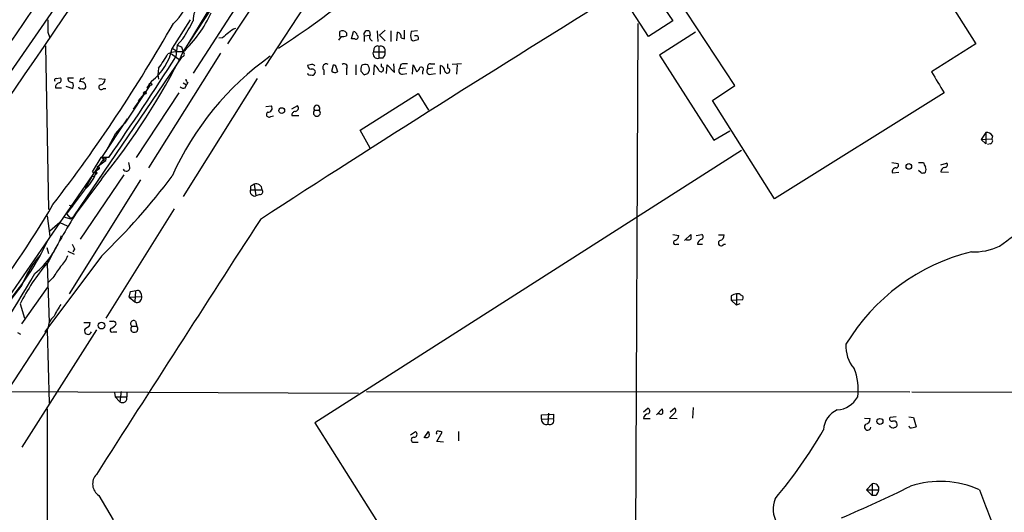
# Model space of a CAD drawing. Extents: x 13 to 1026, y 0 to 869.
# Drawn here: x 510 to 644, y 425 to 492 of the extents above; entities that cross this region are included whole.
import ezdxf

# ---------------------------------------------------------------- set-up
doc = ezdxf.new("R2010")
doc.units = 0
doc.header["$MEASUREMENT"] = 0
doc.layers.add('MAIN', color=5, linetype='CONTINUOUS')

msp = doc.modelspace()

# ---------------------------------------------------------------- linework, layer by layer
at = {"layer": 'MAIN'}
for p, q in [((608.6687, 539.242), (640.4187, 488.95)), ((607.568, 483.2774), (581.914, 522.3934)), ((547.2853, 512.572), (532.384, 487.8494)), ((558.1227, 508.3387), (543.56, 485.902)), ((546.9467, 505.3754), (533.7387, 484.9707)), ((532.384, 487.8494), (540.0887, 499.7027)), ((594.106, 499.5334), (599.1013, 492.0827)), ((543.814, 497.1627), (538.3953, 488.95)), ((595.7993, 489.966), (591.9047, 495.9774)), ((508.8467, 485.14), (515.1967, 494.284)), ((533.3153, 492.252), (530.86, 488.3574)), ((594.36, 491.744), (593.852, 383.032)), ((599.1013, 492.0827), (595.7993, 489.966)), ((513.9267, 490.5587), (514.1807, 489.7967)), ((553.72, 489.966), (553.72, 490.6434)), ((554.6513, 490.474), (554.6513, 490.0507)), ((555.3287, 489.6274), (555.5827, 490.6434)), ((557.022, 490.0507), (557.8687, 490.1354)), ((557.022, 490.0507), (557.022, 489.2887)), ((557.784, 490.6434), (557.8687, 490.1354)), ((558.8, 490.728), (558.8847, 489.2887)), ((559.9007, 490.8127), (559.1387, 490.1354)), ((559.1387, 490.1354), (559.9007, 489.3734)), ((560.6627, 490.728), (560.6627, 489.2887)), ((561.5093, 489.3734), (561.594, 490.5587)), ((562.5253, 489.6274), (562.5253, 490.8127)), ((564.3033, 490.728), (563.4567, 490.6434)), ((564.0493, 490.0507), (563.88, 490.0507)), ((602.234, 490.5587), (597.3233, 487.426)), ((513.588, 488.696), (514.0113, 466.344)), ((531.5373, 488.7807), (531.368, 487.172)), ((532.2993, 489.6274), (531.5373, 488.7807)), ((531.5373, 488.7807), (532.13, 488.5267)), ((537.718, 489.7967), (537.21, 489.712)), ((553.8893, 489.966), (553.5507, 489.458)), ((555.752, 489.6274), (555.3287, 489.6274)), ((562.102, 489.7967), (562.5253, 489.6274)), ((563.4567, 489.5427), (563.7107, 489.3734)), ((640.4187, 488.95), (634.4073, 485.14)), ((537.464, 487.68), (527.6427, 472.0167)), ((530.7753, 487.5954), (531.9607, 486.7487)), ((530.86, 488.3574), (531.4527, 488.0187)), ((532.13, 488.5267), (532.384, 487.8494)), ((558.3767, 488.2727), (558.292, 487.8494)), ((558.292, 487.8494), (559.9007, 487.8494)), ((559.054, 488.6114), (559.054, 487.0027)), ((597.3233, 487.426), (604.6893, 475.8267)), ((517.4827, 465.4974), (532.2147, 487.172)), ((549.656, 486.0714), (549.3173, 485.9867)), ((552.6193, 485.2247), (552.8733, 486.0714)), ((555.9213, 486.0714), (555.9213, 484.7167)), ((558.3767, 484.7167), (558.4613, 486.0714)), ((559.562, 487.0027), (559.054, 487.0027)), ((559.3927, 485.8174), (559.3927, 486.2407)), ((560.07, 484.886), (560.1547, 486.0714)), ((560.1547, 486.0714), (561.1707, 485.0554)), ((561.1707, 485.0554), (561.086, 486.2407)), ((562.0173, 486.156), (561.848, 485.5634)), ((563.626, 484.8014), (563.7107, 486.0714)), ((563.7107, 486.0714), (564.2187, 485.14)), ((566.0813, 486.2407), (566.674, 486.2407)), ((567.436, 484.8014), (567.436, 485.9867)), ((568.452, 485.648), (568.452, 486.2407)), ((570.3147, 486.2407), (569.0447, 486.156)), ((569.722, 486.0714), (569.6373, 484.8014)), ((528.9973, 485.648), (528.9127, 484.7167)), ((528.9127, 484.7167), (528.9973, 484.124)), ((551.5187, 485.394), (551.5187, 484.7167)), ((553.212, 485.7327), (553.3813, 485.14)), ((554.6513, 485.5634), (554.6513, 484.7167)), ((556.5987, 485.2247), (557.022, 484.7167)), ((557.53, 484.886), (557.784, 485.3094)), ((562.6947, 485.648), (561.848, 485.5634)), ((562.2713, 484.8014), (562.864, 484.886)), ((564.9807, 485.2247), (564.9807, 484.8014)), ((566.42, 485.648), (565.7427, 485.5634)), ((566.166, 484.8014), (566.7587, 484.886)), ((515.0273, 484.2087), (515.62, 484.2934)), ((516.636, 484.2934), (517.398, 484.2934)), ((518.414, 484.2087), (518.2447, 483.7854)), ((520.8693, 484.2087), (521.716, 484.124)), ((527.812, 483.2774), (524.4253, 478.1127)), ((528.066, 483.87), (527.3887, 482.9387)), ((527.3887, 482.9387), (527.812, 483.2774)), ((542.4593, 484.2087), (532.384, 468.122)), ((532.384, 483.616), (532.8073, 483.362)), ((532.638, 482.9387), (532.8073, 483.362)), ((532.9767, 483.7007), (532.8073, 483.362)), ((604.52, 481.2454), (607.568, 483.2774)), ((514.9427, 482.9387), (515.7893, 482.9387)), ((516.382, 483.1927), (517.3133, 482.854)), ((521.462, 482.854), (521.8007, 482.854)), ((525.6107, 480.06), (527.05, 482.092)), ((531.7913, 482.2614), (525.9493, 473.456)), ((526.288, 481.1607), (527.05, 482.092)), ((556.514, 477.1814), (564.388, 482.1767)), ((564.388, 482.1767), (565.8273, 479.8907)), ((636.1007, 482.2614), (612.9867, 467.7834)), ((612.9867, 467.7834), (604.52, 481.2454)), ((543.6447, 480.3987), (544.4067, 480.4834)), ((547.9627, 480.4834), (547.116, 480.06)), ((550.2487, 479.8907), (550.926, 479.8907)), ((522.478, 475.3187), (524.764, 478.7054)), ((523.1553, 476.6734), (524.4253, 478.1127)), ((544.322, 479.044), (544.6607, 479.1287)), ((548.132, 479.1287), (547.2007, 479.1287)), ((521.8853, 474.3027), (523.1553, 476.6734)), ((523.1553, 476.25), (523.4093, 476.6734)), ((557.8687, 474.726), (556.514, 477.1814)), ((604.6893, 475.8267), (606.8907, 477.0967)), ((641.7733, 476.8427), (641.1807, 475.9114)), ((641.7733, 476.8427), (641.7733, 475.3187)), ((521.2927, 473.456), (522.8167, 475.742)), ((522.8167, 475.742), (523.1553, 476.25)), ((641.1807, 475.9114), (642.62, 475.996)), ((641.7733, 475.3187), (641.1807, 475.9114)), ((642.4507, 475.3187), (642.0273, 475.234)), ((642.7047, 476.4194), (642.62, 475.996)), ((608.4993, 474.3874), (550.3333, 437.2187)), ((521.5467, 473.2867), (499.618, 441.452)), ((521.1233, 473.456), (519.938, 471.5087)), ((520.6153, 472.186), (521.5467, 472.8634)), ((522.224, 473.456), (521.1233, 473.456)), ((521.5467, 473.2867), (521.5467, 472.8634)), ((525.1027, 472.1014), (524.9333, 472.7787)), ((628.9887, 472.7787), (629.8353, 472.6094)), ((632.6293, 472.7787), (633.3067, 472.7787)), ((635.6773, 472.44), (636.4393, 472.694)), ((520.2767, 471.424), (519.0067, 469.2227)), ((520.2767, 471.424), (520.7847, 471.8474)), ((520.2767, 471.424), (520.446, 471.2547)), ((520.6153, 472.186), (520.7, 472.0167)), ((520.6153, 472.186), (520.7847, 471.8474)), ((629.0733, 471.3394), (629.92, 471.424)), ((632.968, 471.3394), (632.6293, 471.678)), ((635.6773, 471.5087), (636.6933, 471.424)), ((526.542, 470.408), (516.8053, 454.8294)), ((521.208, 470.4927), (517.4827, 465.4974)), ((524.256, 471.0854), (518.3293, 462.28)), ((519.8533, 470.916), (520.192, 470.8314)), ((519.8533, 470.916), (520.192, 470.8314)), ((518.922, 469.0534), (516.4667, 465.7514)), ((541.528, 469.4767), (541.528, 469.0534)), ((541.528, 469.0534), (543.1367, 469.0534)), ((542.036, 469.8154), (542.29, 468.2067)), ((542.798, 468.376), (542.29, 468.2067)), ((516.8053, 466.9367), (517.3133, 466.7674)), ((531.114, 466.4287), (521.8007, 451.5274)), ((513.842, 465.4974), (514.1807, 462.7034)), ((515.5353, 464.566), (514.1807, 463.3807)), ((515.5353, 464.566), (516.5513, 464.1427)), ((516.0433, 465.328), (517.0593, 465.074)), ((516.4667, 465.7514), (517.0593, 465.074)), ((517.0593, 465.074), (517.4827, 465.4974)), ((599.1013, 462.9574), (599.948, 462.788)), ((600.71, 462.1107), (601.5567, 462.9574)), ((602.3187, 462.788), (603.0807, 462.9574)), ((605.3667, 462.8727), (606.1287, 462.8727)), ((513.7573, 461.1794), (514.0113, 460.3327)), ((516.636, 460.6714), (517.4827, 460.248)), ((517.5673, 460.9254), (517.3133, 460.5867)), ((599.6093, 461.6027), (599.948, 461.6027)), ((602.488, 461.6027), (603.1653, 461.6027)), ((606.044, 461.6027), (606.298, 461.6027)), ((521.208, 459.994), (513.5033, 449.6647)), ((511.1327, 457.6234), (511.4713, 457.962)), ((513.842, 458.978), (514.096, 450.9347)), ((514.604, 457.0307), (514.0113, 456.438)), ((510.3707, 456.0147), (507.8307, 452.7127)), ((510.3707, 450.7654), (513.9267, 455.7607)), ((525.018, 454.406), (525.1873, 455.168)), ((525.8647, 455.2527), (525.78, 453.7287)), ((525.018, 454.406), (526.7113, 454.4907)), ((525.018, 454.406), (525.78, 453.7287)), ((607.06, 454.5754), (607.06, 453.9827)), ((607.06, 453.9827), (608.6687, 454.0674)), ((607.06, 453.9827), (607.822, 453.3054)), ((607.822, 454.8294), (607.822, 453.3054)), ((510.1167, 453.4747), (510.7093, 451.5274)), ((608.2453, 453.4747), (607.822, 453.3054)), ((525.8647, 451.104), (526.034, 450.4267)), ((513.842, 449.9187), (505.5447, 437.3034)), ((520.5307, 449.9187), (510.3707, 433.9167)), ((513.9267, 450.088), (513.5033, 449.6647)), ((513.842, 449.9187), (514.096, 439.928)), ((518.8373, 450.9347), (519.684, 450.9347)), ((525.3567, 450.4267), (526.034, 450.4267)), ((509.778, 449.58), (510.2013, 449.326)), ((522.8167, 449.6647), (523.3247, 449.6647)), ((508.4233, 441.5367), (556.26, 441.2827)), ((522.986, 441.3674), (523.0707, 440.7747)), ((523.0707, 440.7747), (524.6793, 440.7747)), ((523.0707, 440.7747), (523.748, 440.0974)), ((523.9173, 441.5367), (523.748, 440.0974)), ((524.6793, 441.3674), (524.6793, 440.7747)), ((557.3607, 441.5367), (631.444, 441.452)), ((631.698, 441.452), (748.7073, 441.198)), ((513.842, 439.166), (513.842, 384.1327)), ((595.122, 438.7427), (595.7147, 439.2507)), ((596.9, 438.3194), (597.662, 439.166)), ((598.7627, 438.7427), (599.3553, 439.2507)), ((601.8953, 439.3354), (601.8107, 437.896)), ((581.2367, 438.3194), (582.8453, 438.404)), ((581.2367, 437.7267), (581.2367, 438.3194)), ((581.2367, 437.7267), (582.8453, 437.8114)), ((582.168, 438.5734), (582.0833, 437.0494)), ((582.8453, 438.404), (582.8453, 437.8114)), ((595.122, 437.8114), (596.0533, 437.8114)), ((597.3233, 438.4887), (597.0693, 438.4887)), ((599.3553, 438.5734), (598.678, 437.896)), ((598.678, 437.896), (599.694, 437.8114)), ((625.2633, 437.896), (626.0253, 437.8114)), ((629.5813, 438.0654), (628.7347, 437.9807)), ((631.2747, 438.0654), (631.952, 437.9807)), ((631.952, 437.9807), (632.2907, 436.7107)), ((550.3333, 437.2187), (575.3947, 397.4254)), ((628.8193, 436.7107), (628.65, 436.88)), ((631.444, 436.5414), (631.3593, 436.7954)), ((563.372, 435.61), (564.0493, 436.0334)), ((565.2347, 435.1867), (565.8273, 436.0334)), ((566.928, 434.6787), (567.69, 435.9487)), ((569.8913, 436.0334), (569.8913, 434.7634)), ((563.7953, 434.594), (564.388, 434.594)), ((567.8593, 434.594), (566.928, 434.6787)), ((625.5173, 428.0747), (626.2793, 428.9214)), ((626.2793, 428.9214), (626.2793, 427.3127)), ((520.8693, 427.3127), (522.8167, 424.0107)), ((625.5173, 428.0747), (626.2793, 427.3127)), ((625.5173, 428.0747), (627.2107, 428.0747)), ((626.7873, 427.3127), (626.2793, 427.3127))]:
    msp.add_line(p, q, dxfattribs=at)
for centre, radius in [((527.9005, 483.4352), 0.1809), ((527.1385, 482.2499), 0.1809), ((545.8036, 479.8484), 0.3838), ((631.2953, 472.2248), 0.3799), ((521.2306, 450.5046), 0.4529), ((627.3588, 437.4304), 0.4043)]:
    msp.add_circle(centre, radius, dxfattribs=at)
for centre, radius, start, end in [((-1205.5536, 1656.3696), 2073.9995, 322.9316563, 326.8187813), ((-99.4045, 903.0111), 723.3229, 322.9574297, 328.1399695), ((-1784.8696, 2061.9115), 2785.2097, 322.9915565, 326.0903402), ((525.6052, 497.655), 8.0225, 312.540368, 16.04232), ((1829.7828, -1516.5747), 2362.7755, 121.5947908, 123.0011659), ((479.6174, 589.7545), 120.8328, 302.949318, 309.159639), ((536.4902, 492.2944), 2.7597, 131.266979, 184.399661), ((519.6108, 501.0008), 18.3334, 314.164202, 334.760585), ((937.2763, 491.4053), 423.3504, 179.885408, 180.114578), ((345.9913, 596.8626), 212.8121, 322.401719, 330.399442), ((475.4446, 524.6076), 66.7538, 328.39784, 330.840887), ((707.4686, 278.4575), 271.0711, 128.542738, 128.771917), ((540.4122, 488.599), 2.6323, 110.368798, 134.576735), ((554.0742, 489.9462), 0.782, 42.44519, 116.932033), ((554.0587, 491.9121), 1.9535, 265.025178, 287.659526), ((555.4977, 490.0504), 0.5991, 8.157154, 81.842846), ((555.9213, 489.8814), 0.3053, 236.315138, 56.299523), ((557.4877, 490.2381), 0.502, 53.830829, 201.9201), ((558.2919, 489.8531), 0.5087, 146.294314, 250.571212), ((561.3242, 489.8285), 0.7784, 357.658792, 69.721343), ((564.9385, 490.093), 1.5807, 159.622982, 200.37362), ((564.1552, 489.7544), 0.3147, 317.717737, 109.667298), ((558.8423, 488.1881), 0.4733, 63.429535, 169.701651), ((559.2657, 487.9952), 0.6516, 347.068661, 108.960532), ((521.7199, 658.8007), 174.5533, 283.919686, 284.148845), ((448.2097, 529.7729), 94.0367, 320.920762, 333.524133), ((523.4926, 489.831), 7.5133, 307.496151, 348.68917), ((520.0003, 492.9032), 11.5579, 321.117221, 332.662089), ((531.8336, 483.4894), 4.3946, 82.805123, 110.88016), ((532.1489, 487.5483), 0.382, 279.918489, 52.01715), ((558.8611, 487.5954), 0.6232, 155.947897, 288.027984), ((558.9152, 487.7525), 0.9903, 310.782042, 5.615598), ((219.7124, 685.0364), 369.1606, 325.030577, 327.589288), ((567.6491, 454.4446), 40.3081, 125.508282, 155.880744), ((549.9101, 486.0714), 0.5988, 188.131456, 261.857718), ((549.91, 485.6481), 0.4936, 30.955794, 120.965747), ((551.8694, 485.7327), 0.4875, 60.253661, 224.002785), ((552.9156, 485.775), 0.2994, 351.878017, 98.121983), ((554.3127, 485.8174), 0.4233, 323.124688, 126.875312), ((558.1651, 485.4365), 1.5806, 159.629778, 187.700518), ((557.1716, 485.3799), 0.7789, 62.602583, 128.824094), ((556.2594, 485.2245), 1.527, 3.187323, 33.684864), ((557.2333, 484.5047), 1.9906, 23.844128, 51.910186), ((562.7371, 483.4047), 2.8439, 85.732946, 104.661219), ((566.0813, 485.8174), 0.4233, 90, 216.875312), ((567.2878, 485.2599), 0.7418, 357.279935, 78.474956), ((549.656, 485.0132), 0.3414, 187.152081, 299.726148), ((549.967, 485.0861), 0.4174, 331.353387, 109.84589), ((549.9946, 485.0555), 0.3787, 243.44848, 333.414653), ((553.0547, 485.6721), 0.6243, 225.77878, 301.541369), ((514.9535, 611.7938), 133.8594, 288.316974, 288.54617), ((559.3503, 485.4787), 0.3413, 209.742799, 82.864574), ((562.212, 485.2671), 0.4694, 140.854032, 277.256717), ((563.5408, 486.0717), 1.1522, 306.039438, 342.889228), ((564.8113, 485.4787), 0.3053, 303.700477, 123.684862), ((566.0236, 485.2209), 0.443, 129.356754, 288.74987), ((568.3674, 485.3093), 0.3491, 194.024302, 75.975698), ((1354.8815, 907.0374), 834.9135, 210.3525119, 210.5817019), ((515.0273, 483.997), 0.2116, 90, 216.875312), ((515.5352, 483.0234), 0.5986, 98.115212, 188.135518), ((515.3095, 484.0111), 0.4196, 289.665766, 42.276444), ((517.2051, 484.2604), 0.5701, 176.681346, 280.94133), ((516.2976, 483.2774), 1.1004, 337.370923, 22.624271), ((518.405, 483.1122), 0.692, 352.627489, 103.393648), ((518.5833, 484.5475), 0.3787, 243.44848, 333.414653), ((521.1857, 483.0367), 0.3312, 100.858741, 326.525816), ((520.9751, 484.0888), 0.7417, 281.525044, 2.720065), ((533.2729, 484.1663), 0.5518, 184.396316, 237.536771), ((518.414, 483.1505), 0.3414, 187.152081, 299.726148), ((518.7526, 483.1927), 0.3787, 243.441716, 333.441716), ((532.4263, 483.5312), 0.6292, 222.268789, 289.661787), ((544.08, 479.3187), 0.3661, 119.68858, 311.378795), ((543.9409, 480.1871), 0.5521, 265.615624, 32.460844), ((547.6428, 479.2605), 0.4613, 92.335786, 196.600508), ((547.6028, 480.1871), 0.4662, 272.606469, 39.464089), ((550.5873, 479.552), 0.4789, 134.991541, 45), ((550.5874, 480.1447), 0.4234, 323.124688, 216.867191), ((641.9569, 476.0103), 0.8524, 28.681808, 102.438404), ((642.3096, 475.7138), 0.4195, 289.652905, 42.275526), ((521.6274, 473.683), 0.4045, 214.145878, 309.613322), ((521.4367, 473.3036), 0.4537, 284.030118, 8.594459), ((629.5107, 472.3977), 0.3875, 280.497939, 33.11188), ((634.2628, 472.8377), 0.9579, 183.531189, 222.867946), ((636.2316, 472.4323), 0.3341, 262.034805, 51.562485), ((515.335, 473.1649), 5.4563, 311.102453, 339.507127), ((520.3615, 472.3562), 0.9474, 243.448472, 280.287538), ((520.5166, 471.3252), 0.0998, 224.959394, 81.878017), ((520.827, 471.9744), 0.1339, 251.578587, 161.578587), ((524.6135, 472.0606), 0.4909, 205.740333, 4.767519), ((629.5227, 471.5315), 0.4887, 83.11346, 203.144714), ((633.1375, 472.2706), 0.9465, 259.683783, 296.559637), ((632.7556, 471.805), 0.8907, 334.674936, 25.325064), ((636.2649, 471.5191), 0.5877, 97.784046, 181.013979), ((460.4585, 523.4055), 87.8153, 313.771772, 323.29276), ((542.2899, 469.0062), 0.8481, 3.190323, 107.420119), ((542.1442, 468.8417), 0.6516, 161.039468, 282.931339), ((626.4492, 342.6577), 152.6259, 123.578058, 123.807262), ((542.7979, 468.7994), 0.4234, 270.013532, 36.859073), ((526.773, 627.0871), 202.7959, 305.187861, 307.958198), ((414.9386, 524.5689), 115.0865, 320.985513, 329.997562), ((592.6747, 418.4058), 88.6606, 147.593732, 152.766838), ((9231.2092, -5140.4112), 10339.6099, 147.17132473, 147.40050748), ((477.4838, 479.8133), 40.5176, 318.502191, 334.358867), ((504.735, 466.7149), 11.7311, 309.195661, 340.443063), ((599.4562, 461.8339), 0.2773, 93.349473, 303.512416), ((599.1379, 462.8665), 0.8139, 291.787031, 354.465227), ((601.218, 462.8731), 0.683, 240.270726, 299.729274), ((770.9066, 462.6187), 169.3502, 179.885409, 180.114592), ((603.2358, 461.5463), 0.7499, 101.936271, 175.686847), ((602.8265, 462.6187), 0.4235, 306.888839, 53.111161), ((605.7053, 461.772), 0.3787, 116.558284, 333.441716), ((605.3878, 462.8375), 0.7417, 281.525044, 2.720065), ((686.7029, 545.904), 189.2834, 206.447062, 206.676272), ((646.5448, 433.5772), 27.8326, 103.96919, 148.857427), ((640.2804, 468.2208), 7.6476, 266.593636, 296.025944), ((523.8253, 450.6291), 14.4925, 138.861605, 158.184789), ((513.2084, 461.2631), 3.6265, 311.682348, 340.937517), ((537.6493, 439.2169), 31.0053, 140.405811, 152.622549), ((896.1117, 203.7929), 457.9056, 146.195341, 146.424524), ((257.2584, 606.2211), 295.0429, 322.713062, 329.758376), ((483.3453, 709.2527), 257.5069, 279.351389, 279.580572), ((525.8992, 454.5792), 0.8169, 353.780636, 68.145192), ((526.0585, 454.3384), 0.6703, 245.449932, 13.132358), ((607.9069, 453.3048), 1.527, 93.187323, 123.684864), ((607.9913, 454.3), 0.5558, 40.373177, 107.734068), ((608.3442, 454.2791), 0.3874, 326.880041, 79.51391), ((521.6705, 448.8618), 7.4897, 142.80054, 157.056952), ((516.0014, 450.1091), 2.0748, 126.292734, 180.582686), ((522.5627, 578.1039), 127.0002, 269.885409, 270.114592), ((522.8106, 450.6624), 0.4416, 13.488668, 89.2086), ((525.6106, 450.7654), 0.4233, 53.113861, 233.143638), ((519.3876, 449.7917), 0.4827, 127.87186, 344.745922), ((518.9431, 450.8995), 0.7417, 281.525044, 2.720065), ((522.6636, 449.8959), 0.2773, 93.370101, 303.512416), ((521.9279, 451.4848), 1.4964, 298.735138, 331.264862), ((525.6953, 450.076), 0.4875, 133.994331, 45.997215), ((627.221, 447.6362), 4.5102, 175.737798, 221.132625), ((617.2613, 441.8329), 7.1495, 351.488295, 23.374744), ((524.0852, 440.6126), 0.6158, 236.795128, 15.261647), ((621.2511, 442.5319), 3.5468, 274.639685, 330.301604), ((595.5251, 438.8439), 0.4488, 307.666685, 65.010871), ((596.8149, 438.7426), 0.947, 349.708141, 26.556934), ((599.1226, 438.9121), 0.4109, 304.490571, 55.501532), ((622.7706, 436.1543), 3.0982, 113.443852, 177.537759), ((581.8535, 437.63), 0.6243, 171.089873, 291.593533), ((582.3373, 437.5574), 0.568, 243.434949, 26.565051), ((595.8416, 437.7691), 0.7208, 93.364127, 176.635873), ((597.5138, 438.6369), 0.2414, 217.88123, 344.749045), ((625.2846, 437.776), 0.7415, 281.520561, 2.736234), ((628.9675, 437.769), 0.3147, 137.717737, 289.650149), ((560.5226, 470.8348), 68.5023, 320.094952, 329.713466), ((625.6764, 436.6859), 0.4376, 123.838944, 352.134614), ((629.1542, 436.9379), 0.4047, 214.153419, 309.575331), ((629.2004, 436.9507), 0.5373, 29.92479, 103.68447), ((629.3414, 437.007), 0.3875, 280.497939, 33.11188), ((631.4015, 438.9557), 2.4147, 271.008499, 291.607537), ((563.7954, 434.9327), 0.3387, 90.016916, 269.983084), ((563.8377, 435.6806), 0.4114, 264.084305, 59.045798), ((565.5431, 435.6403), 0.4194, 222.671557, 331.583596), ((564.9817, 435.6102), 0.9456, 349.674018, 26.586729), ((567.1255, 435.8641), 0.2601, 77.454468, 220.620402), ((525.1135, 309.0409), 133.8594, 71.45383, 71.683027), ((521.9119, 428.8946), 1.8946, 136.80514, 236.611888), ((527.3552, 642.9269), 238.3182, 293.433519, 295.920232), ((626.491, 428.2186), 0.734, 348.69313, 106.763545), ((635.5927, 416.582), 12.6702, 65.10301, 108.708512), ((616.3779, 425.483), 3.5933, 156.958439, 267.225982), ((625.5841, 428.4799), 1.6763, 315.870102, 346.011837), ((760.1708, 471.6537), 126.9578, 200.075358, 205.591514)]:
    msp.add_arc(centre, radius, start, end, dxfattribs=at)

doc.saveas('drawing.dxf')
